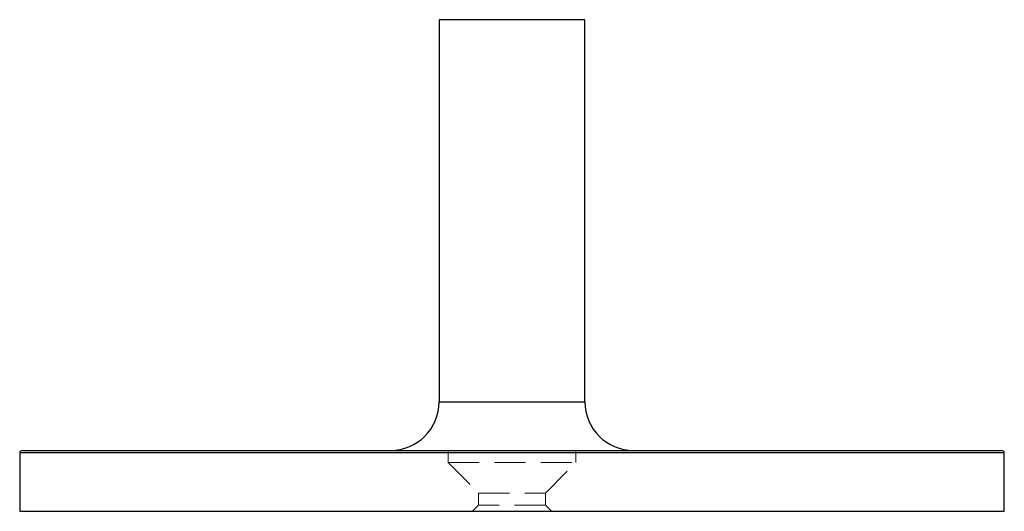
# Model space of a CAD drawing. Units: millimetres. Extents: x 10 to 584, y 10 to 410.
# Drawn here: x 70 to 151, y 197 to 238 of the extents above; entities that cross this region are included whole.
import ezdxf

# ---------------------------------------------------------------- set-up
doc = ezdxf.new("R2010")
doc.units = ezdxf.units.MM
doc.header["$LTSCALE"] = 2
doc.linetypes.add('HIDDEN', pattern=[1.905, 1.27, -0.635])

msp = doc.modelspace()

# ---------------------------------------------------------------- linework, layer by layer
at = {"color": 7, "linetype": 'Continuous', "lineweight": 25}
for p, q in [((104.61, 237.748), (104.61, 206.331)), ((116.61, 206.331), (116.61, 237.748)), ((70.11, 202.131), (70.11, 197.331)), ((70.31, 202.331), (150.91, 202.331)), ((151.11, 197.331), (151.11, 202.131)), ((70.11, 197.331), (151.11, 197.331))]:
    msp.add_line(p, q, dxfattribs=at)
at = {"color": 8, "linetype": 'Continuous', "lineweight": 25}
for p, q in [((116.61, 237.748), (104.61, 237.748)), ((104.61, 206.331), (116.61, 206.331)), ((151.11, 202.131), (70.11, 202.131))]:
    msp.add_line(p, q, dxfattribs=at)
at = {"color": 7, "linetype": 'HIDDEN', "lineweight": 18}
for p, q in [((104.61, 237.748), (116.61, 237.748)), ((116.61, 206.331), (104.61, 206.331)), ((70.11, 202.131), (151.11, 202.131)), ((105.36, 202.331), (105.36, 201.331)), ((115.86, 201.331), (115.86, 202.331)), ((105.36, 201.331), (115.86, 201.331)), ((105.36, 201.331), (107.86, 198.831)), ((113.36, 198.831), (115.86, 201.331)), ((107.86, 198.831), (113.36, 198.831)), ((107.86, 198.831), (107.86, 197.831)), ((113.36, 197.831), (113.36, 198.831)), ((107.86, 197.831), (107.36, 197.331)), ((113.36, 197.831), (107.86, 197.831)), ((113.86, 197.331), (113.36, 197.831))]:
    msp.add_line(p, q, dxfattribs=at)
at = {"color": 7, "linetype": 'Continuous', "lineweight": 25}
for centre, radius, start, end in [((100.61, 206.331), 4, 270, 0), ((120.61, 206.331), 4, 180, 270), ((70.31, 202.131), 0.2, 90, 180), ((150.91, 202.131), 0.2, 0, 90)]:
    msp.add_arc(centre, radius, start, end, dxfattribs=at)

doc.saveas('drawing.dxf')
